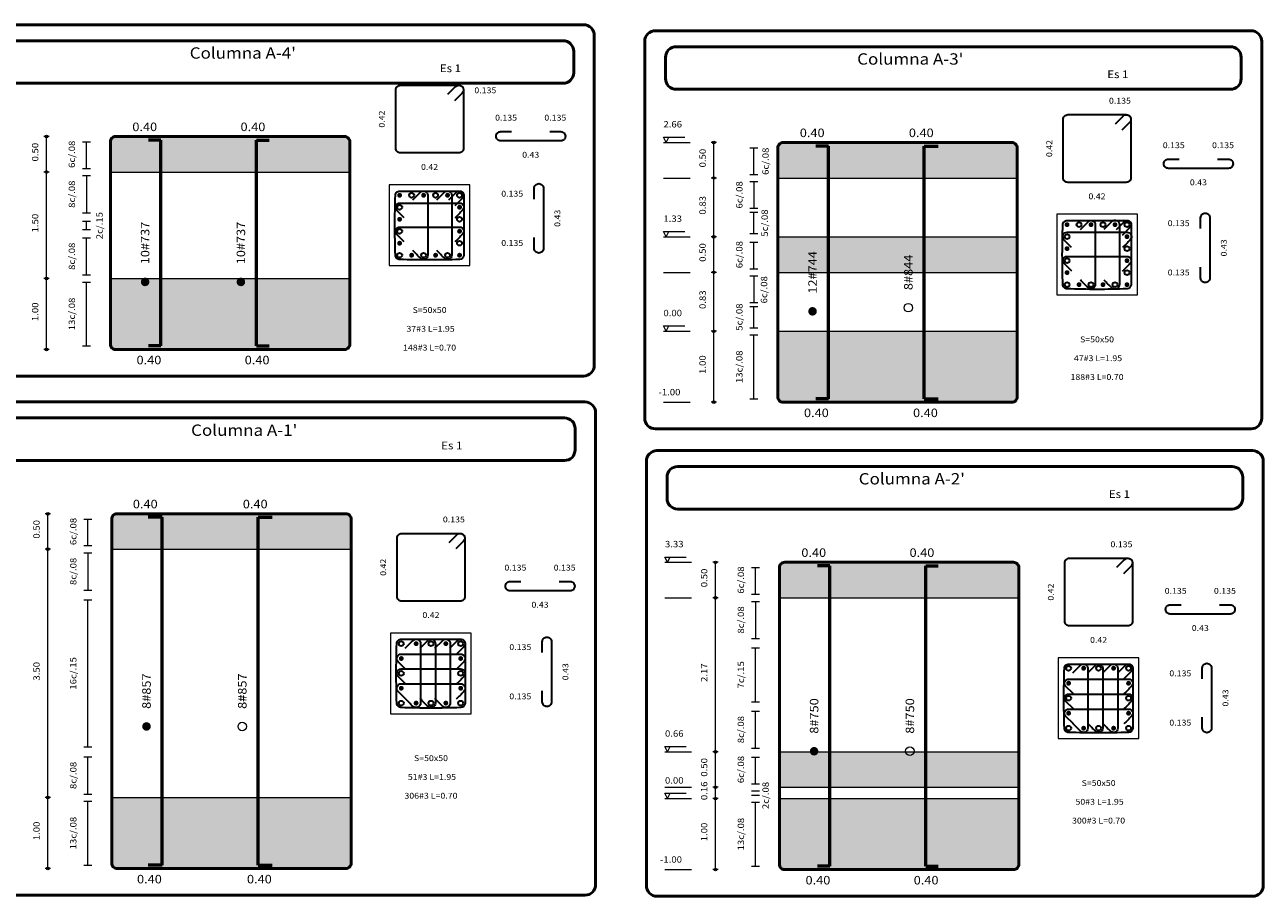
# Model space of a CAD drawing. Units: metres. Extents: x -2579 to -2504, y 1368 to 1789.
# Drawn here: x -2550 to -2533, y 1445 to 1458 of the extents above; entities that cross this region are included whole.
import ezdxf
from ezdxf.enums import TextEntityAlignment as Align

# ---------------------------------------------------------------- set-up
doc = ezdxf.new("R2010")
doc.units = ezdxf.units.M
doc.header["$MEASUREMENT"] = 0
for name, color, linetype, lineweight in [('ACHU', 4, 'Continuous', 9), ('ARMPT', 3, 'Continuous', 53), ('CAJ', 5, 'Continuous', 50), ('CONCRETO', 14, 'Continuous', 13), ('COT', 2, 'Continuous', 5), ('FLEJ', 15, 'Continuous', 13), ('HIERRO', 9, 'Continuous', 35), ('LFIN', 14, 'Continuous', 9), ('TEXT', 9, 'Continuous', 40), ('TEXTO', 15, 'Continuous', 13)]:
    doc.layers.add(name, color=color, linetype=linetype, lineweight=lineweight)
doc.styles.add('ROMANS', font='ROMANS.shx', dxfattribs={"width": 1.1})

msp = doc.modelspace()

# ---------------------------------------------------------------- hatches: boundary and pattern name
at = {"layer": 'ACHU', "ltscale": 0.0007}
h = msp.add_hatch(dxfattribs=at)
h.set_pattern_fill('DOTS', color=256, scale=0.5, angle=45, style=0)
h.set_pattern_definition([(45, (-2917.841537, 260.452697), (-0.01104854346, 0.0331456304), [0, -0.03125])])
h.paths.add_polyline_path([(-2545.4149, 1456.1523), (-2548.7899, 1456.1523), (-2548.7897, 1455.6523), (-2545.4147, 1455.6523)])
h = msp.add_hatch(dxfattribs=at)
h.set_pattern_fill('DOTS', color=256, scale=0.5, angle=45, style=0)
h.set_pattern_definition([(45, (-2908.433033, 260.368454), (-0.01104854346, 0.0331456304), [0, -0.03125])])
h.paths.add_polyline_path([(-2536.0064, 1456.0681), (-2539.3814, 1456.0681), (-2539.3812, 1455.5681), (-2536.0062, 1455.5681)])
h = msp.add_hatch(dxfattribs=at)
h.set_pattern_fill('DOTS', color=256, scale=0.5, angle=45, style=0)
h.set_pattern_definition([(45, (-2908.433033, 259.038454), (-0.01104854346, 0.0331456304), [0, -0.03125])])
h.paths.add_polyline_path([(-2536.0064, 1454.7381), (-2539.3814, 1454.7381), (-2539.3812, 1454.2381), (-2536.0062, 1454.2381)])
h = msp.add_hatch(dxfattribs=at)
h.set_pattern_fill('DOTS', color=256, scale=0.5, angle=45, style=0)
h.set_pattern_definition([(45, (-2917.84017, 257.95036), (-0.01104854346, 0.0331456304), [0, -0.03125])])
h.paths.add_polyline_path([(-2545.4149, 1454.1523), (-2548.7899, 1454.1523), (-2548.7883, 1453.15), (-2545.4133, 1453.15)])
h = msp.add_hatch(dxfattribs=at)
h.set_pattern_fill('DOTS', color=256, scale=0.5, angle=45, style=0)
h.set_pattern_definition([(45, (-2908.43037, 257.208086), (-0.01104854346, 0.0331456304), [0, -0.03125])])
h.paths.add_polyline_path([(-2536.0051, 1453.41), (-2539.3801, 1453.41), (-2539.3785, 1452.4077), (-2536.0035, 1452.4077)])
h = msp.add_hatch(dxfattribs=at)
h.set_pattern_fill('DOTS', color=256, scale=0.5, angle=45, style=0)
h.set_pattern_definition([(45, (-2917.821996, 255.13762), (-0.01104854346, 0.0331456304), [0, -0.03125])])
h.paths.add_polyline_path([(-2545.3953, 1450.8372), (-2548.7703, 1450.8372), (-2548.7702, 1450.3372), (-2545.3951, 1450.3372)])
h = msp.add_hatch(dxfattribs=at)
h.set_pattern_fill('DOTS', color=256, scale=0.5, angle=45, style=0)
h.set_pattern_definition([(45, (-2908.411078, 254.452656), (-0.01104854346, 0.0331456304), [0, -0.03125])])
h.paths.add_polyline_path([(-2535.9844, 1450.1523), (-2539.3594, 1450.1523), (-2539.3592, 1449.6523), (-2535.9842, 1449.6523)])
h = msp.add_hatch(dxfattribs=at)
h.set_pattern_fill('DOTS', color=256, scale=0.5, angle=45, style=0)
h.set_pattern_definition([(45, (-2908.411078, 251.782656), (-0.01104854346, 0.0331456304), [0, -0.03125])])
h.paths.add_polyline_path([(-2535.9844, 1447.4823), (-2539.3594, 1447.4823), (-2539.3592, 1446.9823), (-2535.9842, 1446.9823)])
h = msp.add_hatch(dxfattribs=at)
h.set_pattern_fill('DOTS', color=256, scale=0.5, angle=45, style=0)
h.set_pattern_definition([(45, (-2917.818795, 250.63661), (-0.01104854346, 0.0331456304), [0, -0.03125])])
h.paths.add_polyline_path([(-2545.3935, 1446.8386), (-2548.7685, 1446.8386), (-2548.767, 1445.8362), (-2545.3919, 1445.8362)])
h = msp.add_hatch(dxfattribs=at)
h.set_pattern_fill('DOTS', color=256, scale=0.5, angle=45, style=0)
h.set_pattern_definition([(45, (-2908.40891, 250.622485), (-0.01104854346, 0.0331456304), [0, -0.03125])])
h.paths.add_polyline_path([(-2535.9836, 1446.8244), (-2539.3586, 1446.8244), (-2539.3571, 1445.8221), (-2535.9821, 1445.8221)])

# ---------------------------------------------------------------- linework, layer by layer
at = {"layer": 'ARMPT'}
for p, q in [((-2548.0774, 1456.1023), (-2548.2524, 1456.1023)), ((-2548.0774, 1453.2023), (-2548.0774, 1456.1023)), ((-2546.7274, 1453.2023), (-2546.7274, 1456.1023)), ((-2546.7274, 1456.1023), (-2546.5524, 1456.1023)), ((-2538.6689, 1456.0181), (-2538.8439, 1456.0181)), ((-2538.6689, 1452.4581), (-2538.6689, 1456.0181)), ((-2537.3189, 1452.4581), (-2537.3189, 1456.0181)), ((-2537.3189, 1456.0181), (-2537.1189, 1456.0181)), ((-2548.0774, 1453.2023), (-2548.2524, 1453.2023)), ((-2546.7274, 1453.2023), (-2546.5524, 1453.2023)), ((-2538.6689, 1452.4581), (-2538.8439, 1452.4581)), ((-2537.3189, 1452.4581), (-2537.1189, 1452.4581)), ((-2548.0578, 1450.7872), (-2548.2578, 1450.7872)), ((-2548.0578, 1445.8872), (-2548.0578, 1450.7872)), ((-2546.7078, 1445.8872), (-2546.7078, 1450.7872)), ((-2546.7078, 1450.7872), (-2546.5078, 1450.7872)), ((-2538.6469, 1450.1023), (-2538.8219, 1450.1023)), ((-2538.6469, 1445.8723), (-2538.6469, 1450.1023)), ((-2537.2969, 1445.8723), (-2537.2969, 1450.1023)), ((-2537.2969, 1450.1023), (-2537.1219, 1450.1023)), ((-2548.0578, 1445.8872), (-2548.2578, 1445.8872)), ((-2546.7078, 1445.8872), (-2546.5078, 1445.8872)), ((-2538.6469, 1445.8723), (-2538.8219, 1445.8723)), ((-2537.2969, 1445.8723), (-2537.1219, 1445.8723))]:
    msp.add_line(p, q, dxfattribs=at)
at = {"layer": 'CAJ'}
for points in [[(-2550.5149, 1452.7773), (-2542.1191, 1452.7773, 0.4142136), (-2541.9691, 1452.9273), (-2541.9691, 1457.5773, 0.4142136), (-2542.1191, 1457.7273), (-2550.5149, 1457.7273, 0.4142136), (-2550.6649, 1457.5773), (-2550.6649, 1452.9273, 0.4142136)], [(-2541.1064, 1452.0331), (-2532.7106, 1452.0331, 0.4142136), (-2532.5606, 1452.1831), (-2532.5606, 1457.4931, 0.4142136), (-2532.7106, 1457.6431), (-2541.1064, 1457.6431, 0.4142136), (-2541.2564, 1457.4931), (-2541.2564, 1452.1831, 0.4142136)], [(-2550.2224, 1456.9023), (-2542.4078, 1456.9023, 0.4142136), (-2542.2578, 1457.0523), (-2542.2578, 1457.3523, 0.4142136), (-2542.4078, 1457.5023), (-2550.2224, 1457.5023, 0.4142136), (-2550.3724, 1457.3523), (-2550.3724, 1457.0523, 0.4142136)], [(-2540.8139, 1456.8181), (-2532.9993, 1456.8181, 0.4142136), (-2532.8493, 1456.9681), (-2532.8493, 1457.2681, 0.4142136), (-2532.9993, 1457.4181), (-2540.8139, 1457.4181, 0.4142136), (-2540.9639, 1457.2681), (-2540.9639, 1456.9681, 0.4142136)], [(-2548.7149, 1453.1523), (-2545.4899, 1453.1523, 0.4142136), (-2545.4149, 1453.2273), (-2545.4149, 1456.0773, 0.4142136), (-2545.4899, 1456.1523), (-2548.7149, 1456.1523, 0.4142136), (-2548.7899, 1456.0773), (-2548.7899, 1453.2273, 0.4142136)], [(-2539.3064, 1452.4081), (-2536.0814, 1452.4081, 0.4142136), (-2536.0064, 1452.4831), (-2536.0064, 1455.9931, 0.4142136), (-2536.0814, 1456.0681), (-2539.3064, 1456.0681, 0.4142136), (-2539.3814, 1455.9931), (-2539.3814, 1452.4831, 0.4142136)], [(-2550.4953, 1445.4622), (-2542.0995, 1445.4622, 0.4142136), (-2541.9495, 1445.6122), (-2541.9495, 1452.2622, 0.4142136), (-2542.0995, 1452.4122), (-2550.4953, 1452.4122, 0.4142136), (-2550.6453, 1452.2622), (-2550.6453, 1445.6122, 0.4142136)], [(-2550.2028, 1451.5872), (-2542.3883, 1451.5872, 0.4142136), (-2542.2383, 1451.7372), (-2542.2383, 1452.0372, 0.4142136), (-2542.3883, 1452.1872), (-2550.2028, 1452.1872, 0.4142136), (-2550.3528, 1452.0372), (-2550.3528, 1451.7372, 0.4142136)], [(-2541.0844, 1445.4473), (-2532.6886, 1445.4473, 0.4142136), (-2532.5386, 1445.5973), (-2532.5386, 1451.5773, 0.4142136), (-2532.6886, 1451.7273), (-2541.0844, 1451.7273, 0.4142136), (-2541.2344, 1451.5773), (-2541.2344, 1445.5973, 0.4142136)], [(-2540.7919, 1450.9023), (-2532.9774, 1450.9023, 0.4142136), (-2532.8274, 1451.0523), (-2532.8274, 1451.3523, 0.4142136), (-2532.9774, 1451.5023), (-2540.7919, 1451.5023, 0.4142136), (-2540.9419, 1451.3523), (-2540.9419, 1451.0523, 0.4142136)], [(-2548.6953, 1445.8372), (-2545.4703, 1445.8372, 0.4142136), (-2545.3953, 1445.9122), (-2545.3953, 1450.7622, 0.4142136), (-2545.4703, 1450.8372), (-2548.6953, 1450.8372, 0.4142136), (-2548.7703, 1450.7622), (-2548.7703, 1445.9122, 0.4142136)], [(-2539.2844, 1445.8223), (-2536.0594, 1445.8223, 0.4142136), (-2535.9844, 1445.8973), (-2535.9844, 1450.0773, 0.4142136), (-2536.0594, 1450.1523), (-2539.2844, 1450.1523, 0.4142136), (-2539.3594, 1450.0773), (-2539.3594, 1445.8973, 0.4142136)]]:
    msp.add_lwpolyline(points, format="xyb", close=True, dxfattribs=at)
at = {"layer": 'CONCRETO'}
for points in [[(-2544.8581, 1454.3341), (-2543.7217, 1454.3341), (-2543.7217, 1455.4705), (-2544.8581, 1455.4705)], [(-2535.4496, 1453.9199), (-2534.3132, 1453.9199), (-2534.3132, 1455.0562), (-2535.4496, 1455.0562)], [(-2544.8385, 1448.019), (-2543.7022, 1448.019), (-2543.7022, 1449.1554), (-2544.8385, 1449.1554)], [(-2535.4276, 1447.6691), (-2534.2912, 1447.6691), (-2534.2912, 1448.8054), (-2535.4276, 1448.8054)]]:
    msp.add_lwpolyline(points, close=True, dxfattribs=at)
at = {"layer": 'COT'}
for p, q in [((-2549.6524, 1456.1523), (-2549.7274, 1456.1523)), ((-2549.6899, 1453.1523), (-2549.6899, 1456.1523)), ((-2540.9564, 1456.0681), (-2540.9939, 1456.1431)), ((-2540.9939, 1456.1431), (-2540.6939, 1456.1431)), ((-2540.9564, 1456.0681), (-2540.9189, 1456.1431)), ((-2549.1836, 1456.0773), (-2549.0711, 1456.0773)), ((-2549.1274, 1455.7023), (-2549.1274, 1456.0773)), ((-2540.2439, 1456.0681), (-2540.3189, 1456.0681)), ((-2540.2814, 1452.4081), (-2540.2814, 1456.0681)), ((-2539.7751, 1455.9931), (-2539.6626, 1455.9931)), ((-2539.7189, 1455.6181), (-2539.7189, 1455.9931)), ((-2549.6524, 1455.6523), (-2549.7274, 1455.6523)), ((-2549.1836, 1455.7023), (-2549.0711, 1455.7023)), ((-2539.7751, 1455.6181), (-2539.6626, 1455.6181)), ((-2549.1836, 1455.6023), (-2549.0711, 1455.6023)), ((-2549.1274, 1455.6023), (-2549.1274, 1455.0773)), ((-2540.2439, 1455.5681), (-2540.3189, 1455.5681)), ((-2539.7751, 1455.5181), (-2539.6626, 1455.5181)), ((-2539.7189, 1455.5181), (-2539.7189, 1455.1431)), ((-2539.7751, 1455.1431), (-2539.6626, 1455.1431)), ((-2549.1836, 1455.0773), (-2549.0711, 1455.0773)), ((-2549.1836, 1454.9606), (-2549.0711, 1454.9606)), ((-2549.1274, 1454.844), (-2549.1274, 1454.9606)), ((-2539.7751, 1455.0881), (-2539.6626, 1455.0881)), ((-2539.7189, 1454.7881), (-2539.7189, 1455.0881)), ((-2549.1836, 1454.844), (-2549.0711, 1454.844)), ((-2540.9564, 1454.7381), (-2540.9939, 1454.8131)), ((-2540.9939, 1454.8131), (-2540.6939, 1454.8131)), ((-2540.9564, 1454.7381), (-2540.9189, 1454.8131)), ((-2539.7751, 1454.7881), (-2539.6626, 1454.7881)), ((-2549.1836, 1454.7273), (-2549.0711, 1454.7273)), ((-2549.1274, 1454.2023), (-2549.1274, 1454.7273)), ((-2540.2439, 1454.7381), (-2540.3189, 1454.7381)), ((-2539.7751, 1454.6631), (-2539.6626, 1454.6631)), ((-2539.7189, 1454.2881), (-2539.7189, 1454.6631)), ((-2540.2439, 1454.2381), (-2540.3189, 1454.2381)), ((-2539.7751, 1454.2881), (-2539.6626, 1454.2881)), ((-2549.6524, 1454.1523), (-2549.7274, 1454.1523)), ((-2549.1836, 1454.2023), (-2549.0711, 1454.2023)), ((-2549.1836, 1454.1023), (-2549.0711, 1454.1023)), ((-2549.1274, 1453.2023), (-2549.1274, 1454.1023)), ((-2539.7751, 1454.1881), (-2539.6626, 1454.1881)), ((-2539.7189, 1454.1881), (-2539.7189, 1453.8131)), ((-2539.7751, 1453.8131), (-2539.6626, 1453.8131)), ((-2539.7751, 1453.7581), (-2539.6626, 1453.7581)), ((-2539.7189, 1453.4581), (-2539.7189, 1453.7581)), ((-2540.9564, 1453.4081), (-2540.9939, 1453.4831)), ((-2540.9939, 1453.4831), (-2540.6939, 1453.4831)), ((-2540.9564, 1453.4081), (-2540.9189, 1453.4831)), ((-2540.2439, 1453.4081), (-2540.3189, 1453.4081)), ((-2539.7751, 1453.4581), (-2539.6626, 1453.4581)), ((-2539.7751, 1453.3581), (-2539.6626, 1453.3581)), ((-2539.7189, 1452.4581), (-2539.7189, 1453.3581)), ((-2549.1836, 1453.2023), (-2549.0711, 1453.2023)), ((-2549.6524, 1453.1523), (-2549.7274, 1453.1523)), ((-2540.2439, 1452.4081), (-2540.3189, 1452.4081)), ((-2539.7751, 1452.4581), (-2539.6626, 1452.4581)), ((-2549.6328, 1450.8372), (-2549.7078, 1450.8372)), ((-2549.6703, 1445.8372), (-2549.6703, 1450.8372)), ((-2549.1641, 1450.7622), (-2549.0516, 1450.7622)), ((-2549.1078, 1450.3872), (-2549.1078, 1450.7622)), ((-2549.1641, 1450.3872), (-2549.0516, 1450.3872)), ((-2549.6328, 1450.3372), (-2549.7078, 1450.3372)), ((-2549.1641, 1450.2872), (-2549.0516, 1450.2872)), ((-2549.1078, 1450.2872), (-2549.1078, 1449.7622)), ((-2540.9344, 1450.1523), (-2540.9719, 1450.2273)), ((-2540.9719, 1450.2273), (-2540.6719, 1450.2273)), ((-2540.9344, 1450.1523), (-2540.8969, 1450.2273)), ((-2540.2219, 1450.1523), (-2540.2969, 1450.1523)), ((-2540.2594, 1445.8223), (-2540.2594, 1450.1523)), ((-2539.7532, 1450.0773), (-2539.6407, 1450.0773)), ((-2539.6969, 1449.7023), (-2539.6969, 1450.0773)), ((-2549.1641, 1449.7622), (-2549.0516, 1449.7622)), ((-2539.7532, 1449.7023), (-2539.6407, 1449.7023)), ((-2549.1641, 1449.624), (-2549.0516, 1449.624)), ((-2549.1078, 1447.5505), (-2549.1078, 1449.624)), ((-2540.2219, 1449.6523), (-2540.2969, 1449.6523)), ((-2539.7532, 1449.6023), (-2539.6407, 1449.6023)), ((-2539.6969, 1449.6023), (-2539.6969, 1449.0773)), ((-2539.7532, 1449.0773), (-2539.6407, 1449.0773)), ((-2539.7532, 1448.9498), (-2539.6407, 1448.9498)), ((-2539.6969, 1448.1848), (-2539.6969, 1448.9498)), ((-2539.7532, 1448.1848), (-2539.6407, 1448.1848)), ((-2539.7532, 1448.0573), (-2539.6407, 1448.0573)), ((-2539.6969, 1447.5323), (-2539.6969, 1448.0573)), ((-2549.1641, 1447.5505), (-2549.0516, 1447.5505)), ((-2540.9344, 1447.4823), (-2540.9719, 1447.5573)), ((-2540.9719, 1447.5573), (-2540.6719, 1447.5573)), ((-2540.9344, 1447.4823), (-2540.8969, 1447.5573)), ((-2540.2219, 1447.4823), (-2540.2969, 1447.4823)), ((-2539.7532, 1447.5323), (-2539.6407, 1447.5323)), ((-2549.1641, 1447.4122), (-2549.0516, 1447.4122)), ((-2549.1078, 1446.8872), (-2549.1078, 1447.4122)), ((-2539.7532, 1447.4073), (-2539.6407, 1447.4073)), ((-2539.6969, 1447.0323), (-2539.6969, 1447.4073)), ((-2540.9344, 1446.8223), (-2540.9719, 1446.8973)), ((-2540.9719, 1446.8973), (-2540.6719, 1446.8973)), ((-2540.9344, 1446.8223), (-2540.8969, 1446.8973)), ((-2540.2219, 1446.9823), (-2540.2969, 1446.9823)), ((-2539.7532, 1447.0323), (-2539.6407, 1447.0323)), ((-2539.7532, 1446.9323), (-2539.6407, 1446.9323)), ((-2539.7532, 1446.9323), (-2539.6407, 1446.9323)), ((-2549.6328, 1446.8372), (-2549.7078, 1446.8372)), ((-2549.1641, 1446.8872), (-2549.0516, 1446.8872)), ((-2549.1641, 1446.7872), (-2549.0516, 1446.7872)), ((-2549.1078, 1445.8872), (-2549.1078, 1446.7872)), ((-2540.2219, 1446.8223), (-2540.2969, 1446.8223)), ((-2539.7532, 1446.8723), (-2539.6407, 1446.8723)), ((-2539.7532, 1446.8723), (-2539.6407, 1446.8723)), ((-2539.7532, 1446.7723), (-2539.6407, 1446.7723)), ((-2539.6969, 1445.8723), (-2539.6969, 1446.7723)), ((-2549.1641, 1445.8872), (-2549.0516, 1445.8872)), ((-2539.7532, 1445.8723), (-2539.6407, 1445.8723)), ((-2549.6328, 1445.8372), (-2549.7078, 1445.8372)), ((-2540.2219, 1445.8223), (-2540.2969, 1445.8223))]:
    msp.add_line(p, q, dxfattribs=at)
for centre in [(-2549.6899, 1456.1523), (-2540.2814, 1456.0681), (-2549.6899, 1455.6523), (-2540.2814, 1455.5681), (-2540.2814, 1454.7381), (-2540.2814, 1454.2381), (-2549.6899, 1454.1523), (-2540.2814, 1453.4081), (-2549.6899, 1453.1523), (-2540.2814, 1452.4081), (-2549.6703, 1450.8372), (-2549.6703, 1450.3372), (-2540.2594, 1450.1523), (-2540.2594, 1449.6523), (-2540.2594, 1447.4823), (-2540.2594, 1446.9823), (-2549.6703, 1446.8372), (-2540.2594, 1446.8223), (-2549.6703, 1445.8372), (-2540.2594, 1445.8223)]:
    msp.add_circle(centre, 0.0187, dxfattribs=at)
at = {"layer": 'HIERRO'}
for points in [[(-2544.0317, 1456.7476), (-2543.9232, 1456.8561, -0.6681786), (-2543.8126, 1456.8103), (-2543.8126, 1455.9853, -0.4142136), (-2543.8774, 1455.9205), (-2544.7024, 1455.9205, -0.4142136), (-2544.7672, 1455.9853), (-2544.7672, 1456.8103, -0.4142136), (-2544.7024, 1456.875), (-2543.8774, 1456.875, -0.6681786), (-2543.8316, 1456.7645), (-2543.9401, 1456.656)], [(-2534.6232, 1456.3333), (-2534.5147, 1456.4418, -0.6681786), (-2534.4041, 1456.396), (-2534.4041, 1455.571, -0.4142136), (-2534.4689, 1455.5062), (-2535.2939, 1455.5062, -0.4142136), (-2535.3587, 1455.571), (-2535.3587, 1456.396, -0.4142136), (-2535.2939, 1456.4608), (-2534.4689, 1456.4608, -0.6681786), (-2534.4231, 1456.3502), (-2534.5316, 1456.2417)], [(-2542.5939, 1456.2219), (-2542.4405, 1456.2219, -0.4142136), (-2542.3757, 1456.1572), (-2542.3757, 1456.1562, -0.4142136), (-2542.4405, 1456.0914), (-2543.2882, 1456.0914, -0.4142136), (-2543.353, 1456.1562), (-2543.353, 1456.1572, -0.4142136), (-2543.2882, 1456.2219), (-2543.1348, 1456.2219)], [(-2533.1821, 1455.8337), (-2533.0287, 1455.8337, -0.4142136), (-2532.9639, 1455.7689), (-2532.9639, 1455.7679, -0.4142136), (-2533.0287, 1455.7032), (-2533.8764, 1455.7032, -0.4142136), (-2533.9412, 1455.7679), (-2533.9412, 1455.7689, -0.4142136), (-2533.8764, 1455.8337), (-2533.723, 1455.8337)], [(-2542.8151, 1455.2702), (-2542.8151, 1455.4236, -0.4142136), (-2542.7504, 1455.4884), (-2542.7494, 1455.4884, -0.4142136), (-2542.6846, 1455.4236), (-2542.6846, 1454.5759, -0.4142136), (-2542.7494, 1454.5111), (-2542.7504, 1454.5111, -0.4142136), (-2542.8151, 1454.5759), (-2542.8151, 1454.7293)], [(-2544.0178, 1455.2583), (-2543.9093, 1455.3668, -0.6681786), (-2543.8081, 1455.3248), (-2543.8081, 1454.4798, -0.4142135), (-2543.8674, 1454.4205, -0.0174551), (-2544.7124, 1454.4205, -0.4142136), (-2544.7717, 1454.4798, -0.0174551), (-2544.7717, 1455.3248, -0.4142136), (-2544.7124, 1455.3841), (-2543.8674, 1455.3841, -0.6681786), (-2543.8254, 1455.2829), (-2543.9339, 1455.1744)], [(-2544.5248, 1455.2583), (-2544.4163, 1455.3668, -0.6681786), (-2544.3151, 1455.3248), (-2544.3151, 1454.4798, -0.6681786), (-2544.4163, 1454.4379, -0.0174551), (-2544.5248, 1454.5463)], [(-2544.1868, 1455.2583), (-2544.0783, 1455.3668, -0.6681794), (-2543.9771, 1455.3248), (-2543.9771, 1454.4798, -0.6681794), (-2544.0783, 1454.4379, -0.0174551), (-2544.1868, 1454.5463)], [(-2544.6459, 1455.0054), (-2544.7543, 1455.1139, -0.6681786), (-2544.7124, 1455.2151), (-2543.8674, 1455.2151, -0.6681786), (-2543.8254, 1455.1139, -0.0174551), (-2543.9339, 1455.0054)], [(-2534.6093, 1454.844), (-2534.5008, 1454.9525, -0.6681786), (-2534.3996, 1454.9106), (-2534.3996, 1454.0656, -0.4142135), (-2534.4589, 1454.0062, -0.0174551), (-2535.3039, 1454.0062, -0.4142136), (-2535.3632, 1454.0656, -0.0174551), (-2535.3632, 1454.9106, -0.4142136), (-2535.3039, 1454.9699), (-2534.4589, 1454.9699, -0.6681786), (-2534.4169, 1454.8686), (-2534.5254, 1454.7601)], [(-2535.1163, 1454.844), (-2535.0078, 1454.9525, -0.6681786), (-2534.9066, 1454.9106), (-2534.9066, 1454.0656, -0.6681771), (-2535.0078, 1454.0236, -0.0174551), (-2535.1163, 1454.1321)], [(-2534.7809, 1454.8466), (-2534.6724, 1454.9551, -0.6681786), (-2534.5649, 1454.9106), (-2534.5649, 1454.0656, -0.6681771), (-2534.6724, 1454.021, -0.0174551), (-2534.7809, 1454.1295)], [(-2533.4212, 1454.8543), (-2533.4212, 1455.0077, -0.4142136), (-2533.3564, 1455.0725), (-2533.3554, 1455.0725, -0.4142136), (-2533.2906, 1455.0077), (-2533.2906, 1454.16, -0.4142136), (-2533.3554, 1454.0952), (-2533.3564, 1454.0952, -0.4142136), (-2533.4212, 1454.16), (-2533.4212, 1454.3134)], [(-2544.6459, 1454.6674), (-2544.7543, 1454.7759, -0.6681786), (-2544.7124, 1454.8771), (-2543.8674, 1454.8771, -0.6681786), (-2543.8254, 1454.7759, -0.0174551), (-2543.9339, 1454.6674)], [(-2535.2399, 1454.5886), (-2535.3484, 1454.697, -0.6681786), (-2535.3039, 1454.8045), (-2534.4589, 1454.8045, -0.6681786), (-2534.4144, 1454.697, -0.0174551), (-2534.5228, 1454.5886)], [(-2535.2374, 1454.2531), (-2535.3458, 1454.3616, -0.6681786), (-2535.3039, 1454.4629), (-2534.4589, 1454.4629, -0.6681786), (-2534.4169, 1454.3616, -0.0174551), (-2534.5254, 1454.2531)], [(-2544.0121, 1450.4325), (-2543.9036, 1450.541, -0.6681786), (-2543.7931, 1450.4952), (-2543.7931, 1449.6702, -0.4142136), (-2543.8578, 1449.6054), (-2544.6828, 1449.6054, -0.4142136), (-2544.7476, 1449.6702), (-2544.7476, 1450.4952, -0.4142136), (-2544.6828, 1450.56), (-2543.8578, 1450.56, -0.6681786), (-2543.812, 1450.4494), (-2543.9205, 1450.3409)], [(-2534.6012, 1450.0825), (-2534.4927, 1450.191, -0.6681786), (-2534.3822, 1450.1452), (-2534.3822, 1449.3202, -0.4142136), (-2534.4469, 1449.2554), (-2535.2719, 1449.2554, -0.4142136), (-2535.3367, 1449.3202), (-2535.3367, 1450.1452, -0.4142136), (-2535.2719, 1450.21), (-2534.4469, 1450.21, -0.6681786), (-2534.4011, 1450.0994), (-2534.5096, 1449.9909)], [(-2542.4625, 1449.8814), (-2542.3091, 1449.8814, -0.4142136), (-2542.2443, 1449.8166), (-2542.2443, 1449.8156, -0.4142136), (-2542.3091, 1449.7508), (-2543.1568, 1449.7508, -0.4142136), (-2543.2216, 1449.8156), (-2543.2216, 1449.8166, -0.4142136), (-2543.1568, 1449.8814), (-2543.0034, 1449.8814)], [(-2533.1554, 1449.5541), (-2533.002, 1449.5541, -0.4142136), (-2532.9372, 1449.4893), (-2532.9372, 1449.4883, -0.4142136), (-2533.002, 1449.4235), (-2533.8497, 1449.4235, -0.4142136), (-2533.9145, 1449.4883), (-2533.9145, 1449.4893, -0.4142136), (-2533.8497, 1449.5541), (-2533.6963, 1449.5541)], [(-2544.0045, 1448.9421), (-2543.896, 1449.0506, -0.6681786), (-2543.7885, 1449.0061), (-2543.7885, 1448.1684, -0.4142135), (-2543.8515, 1448.1054, -0.0174551), (-2544.6892, 1448.1054, -0.4142136), (-2544.7522, 1448.1684, -0.0174551), (-2544.7522, 1449.0061, -0.4142136), (-2544.6892, 1449.069), (-2543.8515, 1449.069, -0.6681786), (-2543.807, 1448.9616), (-2543.9154, 1448.8531)], [(-2544.6328, 1448.9421), (-2544.5243, 1449.0506, -0.6681786), (-2544.4168, 1449.0061), (-2544.4168, 1448.1684, -0.6681786), (-2544.5243, 1448.1239, -0.0174551), (-2544.6328, 1448.2323)], [(-2544.4233, 1448.9421), (-2544.3149, 1449.0506, -0.6681786), (-2544.2074, 1449.0061), (-2544.2074, 1448.1684, -0.6681786), (-2544.3149, 1448.1239, -0.0174551), (-2544.4233, 1448.2323)], [(-2544.2139, 1448.9421), (-2544.1054, 1449.0506, -0.6681786), (-2543.998, 1449.0061), (-2543.998, 1448.1684, -0.6681786), (-2544.1054, 1448.1239, -0.0174551), (-2544.2139, 1448.2323)], [(-2542.7013, 1448.8806), (-2542.7013, 1449.034, -0.4142136), (-2542.6366, 1449.0988), (-2542.6356, 1449.0988, -0.4142136), (-2542.5708, 1449.034), (-2542.5708, 1448.1863, -0.4142136), (-2542.6356, 1448.1215), (-2542.6366, 1448.1215, -0.4142136), (-2542.7013, 1448.1863), (-2542.7013, 1448.3397)], [(-2544.6252, 1448.6437), (-2544.7337, 1448.7521, -0.6681786), (-2544.6892, 1448.8596), (-2543.8515, 1448.8596, -0.6681786), (-2543.807, 1448.7521, -0.0174551), (-2543.9154, 1448.6437)], [(-2544.6252, 1448.4342), (-2544.7337, 1448.5427, -0.6681786), (-2544.6892, 1448.6502), (-2543.8515, 1448.6502, -0.6681786), (-2543.807, 1448.5427, -0.0174551), (-2543.9154, 1448.4342)], [(-2534.5874, 1448.5932), (-2534.4789, 1448.7017, -0.6681786), (-2534.3776, 1448.6598), (-2534.3776, 1447.8148, -0.4142135), (-2534.4369, 1447.7554, -0.0174551), (-2535.2819, 1447.7554, -0.4142136), (-2535.3412, 1447.8148, -0.0174551), (-2535.3412, 1448.6598, -0.4142136), (-2535.2819, 1448.7191), (-2534.4369, 1448.7191, -0.6681786), (-2534.395, 1448.6178), (-2534.5035, 1448.5093)], [(-2535.2211, 1448.5932), (-2535.1126, 1448.7017, -0.6681786), (-2535.0114, 1448.6598), (-2535.0114, 1447.8148, -0.6681786), (-2535.1126, 1447.7728, -0.0174551), (-2535.2211, 1447.8813)], [(-2535.0099, 1448.5932), (-2534.9014, 1448.7017, -0.6681786), (-2534.8001, 1448.6598), (-2534.8001, 1447.8148, -0.6681786), (-2534.9014, 1447.7728, -0.0174551), (-2535.0099, 1447.8813)], [(-2534.7986, 1448.5932), (-2534.6901, 1448.7017, -0.6681786), (-2534.5889, 1448.6598), (-2534.5889, 1447.8148, -0.6681786), (-2534.6901, 1447.7728, -0.0174551), (-2534.7986, 1447.8813)], [(-2533.3975, 1448.5109), (-2533.3975, 1448.6644, -0.4142136), (-2533.3327, 1448.7291), (-2533.3317, 1448.7291, -0.4142136), (-2533.267, 1448.6644), (-2533.267, 1447.8166, -0.4142136), (-2533.3317, 1447.7519), (-2533.3327, 1447.7519, -0.4142136), (-2533.3975, 1447.8166), (-2533.3975, 1447.97)], [(-2535.2154, 1448.2981), (-2535.3239, 1448.4066, -0.6681786), (-2535.2819, 1448.5078), (-2534.4369, 1448.5078, -0.6681786), (-2534.395, 1448.4066, -0.0174551), (-2534.5035, 1448.2981)], [(-2544.6252, 1448.2248), (-2544.7337, 1448.3333, -0.6681786), (-2544.6892, 1448.4408), (-2543.8515, 1448.4408, -0.6681786), (-2543.807, 1448.3333, -0.0174551), (-2543.9154, 1448.2248)], [(-2535.2154, 1448.0868), (-2535.3239, 1448.1953, -0.6681786), (-2535.2819, 1448.2966), (-2534.4369, 1448.2966, -0.6681786), (-2534.395, 1448.1953, -0.0174551), (-2534.5035, 1448.0868)], [(-2535.2154, 1447.8756), (-2535.3239, 1447.9841, -0.6681786), (-2535.2819, 1448.0853), (-2534.4369, 1448.0853, -0.6681786), (-2534.395, 1447.9841, -0.0174551), (-2534.5035, 1447.8756)]]:
    msp.add_lwpolyline(points, format="xyb", dxfattribs=at)
at = {"layer": 'HIERRO', "const_width": 0.0341}
for points in [[(-2544.7294, 1455.3248, 1), (-2544.6953, 1455.3248, 1)], [(-2544.3914, 1455.3248, 1), (-2544.3573, 1455.3248, 1)], [(-2544.0534, 1455.3248, 1), (-2544.0193, 1455.3248, 1)], [(-2543.8844, 1455.1558, 1), (-2543.8503, 1455.1558, 1)], [(-2544.7294, 1454.9868, 1), (-2544.6953, 1454.9868, 1)], [(-2535.3209, 1454.9106, 1), (-2535.2868, 1454.9106, 1)], [(-2534.9829, 1454.9106, 1), (-2534.9488, 1454.9106, 1)], [(-2534.6449, 1454.9106, 1), (-2534.6108, 1454.9106, 1)], [(-2543.8844, 1454.8178, 1), (-2543.8503, 1454.8178, 1)], [(-2534.4759, 1454.7416, 1), (-2534.4418, 1454.7416, 1)], [(-2544.7294, 1454.6488, 1), (-2544.6953, 1454.6488, 1)], [(-2535.3209, 1454.5726, 1), (-2535.2868, 1454.5726, 1)], [(-2544.5604, 1454.4798, 1), (-2544.5263, 1454.4798, 1)], [(-2544.2224, 1454.4798, 1), (-2544.1883, 1454.4798, 1)], [(-2543.8844, 1454.4798, 1), (-2543.8503, 1454.4798, 1)], [(-2534.4759, 1454.4036, 1), (-2534.4418, 1454.4036, 1)], [(-2535.3209, 1454.2346, 1), (-2535.2868, 1454.2346, 1)], [(-2535.1519, 1454.0656, 1), (-2535.1178, 1454.0656, 1)], [(-2534.8139, 1454.0656, 1), (-2534.7798, 1454.0656, 1)], [(-2534.4759, 1454.0656, 1), (-2534.4418, 1454.0656, 1)], [(-2544.4968, 1449.0061, 1), (-2544.4627, 1449.0061, 1)], [(-2544.078, 1449.0061, 1), (-2544.0439, 1449.0061, 1)], [(-2544.7063, 1448.7967, 1), (-2544.6722, 1448.7967, 1)], [(-2543.8685, 1448.7967, 1), (-2543.8344, 1448.7967, 1)], [(-2535.0877, 1448.6598, 1), (-2535.0536, 1448.6598, 1)], [(-2534.6652, 1448.6598, 1), (-2534.6311, 1448.6598, 1)], [(-2535.299, 1448.4485, 1), (-2535.2649, 1448.4485, 1)], [(-2534.454, 1448.4485, 1), (-2534.4199, 1448.4485, 1)], [(-2544.7063, 1448.3778, 1), (-2544.6722, 1448.3778, 1)], [(-2543.8685, 1448.3778, 1), (-2543.8344, 1448.3778, 1)], [(-2544.4968, 1448.1684, 1), (-2544.4627, 1448.1684, 1)], [(-2544.078, 1448.1684, 1), (-2544.0439, 1448.1684, 1)], [(-2535.299, 1448.026, 1), (-2535.2649, 1448.026, 1)], [(-2534.454, 1448.026, 1), (-2534.4199, 1448.026, 1)], [(-2535.0877, 1447.8148, 1), (-2535.0536, 1447.8148, 1)], [(-2534.6652, 1447.8148, 1), (-2534.6311, 1447.8148, 1)]]:
    msp.add_lwpolyline(points, format="xyb", close=True, dxfattribs=at)
at = {"layer": 'HIERRO'}
for centre in [(-2544.5434, 1455.3248), (-2544.2054, 1455.3248), (-2543.8674, 1455.3248), (-2544.7124, 1455.1558), (-2543.8674, 1454.9868), (-2535.1349, 1454.9106), (-2534.7969, 1454.9106), (-2534.4589, 1454.9106), (-2544.7124, 1454.8178), (-2535.3039, 1454.7416), (-2543.8674, 1454.6488), (-2534.4589, 1454.5726), (-2544.7124, 1454.4798), (-2544.3744, 1454.4798), (-2544.0364, 1454.4798), (-2535.3039, 1454.4036), (-2534.4589, 1454.2346), (-2535.3039, 1454.0656), (-2534.9659, 1454.0656), (-2534.6279, 1454.0656), (-2544.6892, 1449.0061), (-2544.2703, 1449.0061), (-2543.8515, 1449.0061), (-2535.2819, 1448.6598), (-2534.8594, 1448.6598), (-2534.4369, 1448.6598), (-2544.6892, 1448.5872), (-2543.8515, 1448.5872), (-2544.6892, 1448.1684), (-2544.2703, 1448.1684), (-2543.8515, 1448.1684), (-2535.2819, 1448.2373), (-2534.4369, 1448.2373), (-2535.2819, 1447.8148), (-2534.8594, 1447.8148), (-2534.4369, 1447.8148)]:
    msp.add_circle(centre, 0.0341, dxfattribs=at)
at = {"layer": 'LFIN'}
for p, q in [((-2540.9939, 1456.0681), (-2540.6189, 1456.0681)), ((-2548.7899, 1455.6523), (-2545.4149, 1455.6523)), ((-2540.9939, 1455.5681), (-2540.6189, 1455.5681)), ((-2539.3814, 1455.5681), (-2536.0064, 1455.5681)), ((-2540.9939, 1454.7381), (-2540.6189, 1454.7381)), ((-2539.3814, 1454.7381), (-2536.0064, 1454.7381)), ((-2540.9939, 1454.2381), (-2540.6189, 1454.2381)), ((-2539.3814, 1454.2381), (-2536.0064, 1454.2381)), ((-2548.7899, 1454.1523), (-2545.4149, 1454.1523)), ((-2540.9939, 1453.4081), (-2540.6189, 1453.4081)), ((-2539.3814, 1453.4081), (-2536.0064, 1453.4081)), ((-2540.9939, 1452.4081), (-2540.6189, 1452.4081)), ((-2548.7703, 1450.3372), (-2545.3953, 1450.3372)), ((-2540.9719, 1450.1523), (-2540.5969, 1450.1523)), ((-2540.9719, 1449.6523), (-2540.5969, 1449.6523)), ((-2539.3594, 1449.6523), (-2535.9844, 1449.6523)), ((-2540.9719, 1447.4823), (-2540.5969, 1447.4823)), ((-2539.3594, 1447.4823), (-2535.9844, 1447.4823)), ((-2540.9719, 1446.9823), (-2540.5969, 1446.9823)), ((-2539.3594, 1446.9823), (-2535.9844, 1446.9823)), ((-2548.7703, 1446.8372), (-2545.3953, 1446.8372)), ((-2540.9719, 1446.8223), (-2540.5969, 1446.8223)), ((-2539.3594, 1446.8223), (-2535.9844, 1446.8223)), ((-2540.9719, 1445.8223), (-2540.5969, 1445.8223))]:
    msp.add_line(p, q, dxfattribs=at)
at = {"layer": 'TEXTO', "const_width": 0.06}
for points in [[(-2548.3298, 1454.1037, 1), (-2548.2698, 1454.1037, 1)], [(-2546.9798, 1454.1037, 1), (-2546.9198, 1454.1037, 1)], [(-2538.9213, 1453.6895, 1), (-2538.8613, 1453.6895, 1)], [(-2548.3103, 1447.8401, 1), (-2548.2503, 1447.8401, 1)], [(-2538.8994, 1447.4901, 1), (-2538.8394, 1447.4901, 1)]]:
    msp.add_lwpolyline(points, format="xyb", close=True, dxfattribs=at)
at = {"layer": 'TEXTO'}
for centre in [(-2537.5413, 1453.7409), (-2546.9303, 1447.8401), (-2537.5194, 1447.4901)]:
    msp.add_circle(centre, 0.06, dxfattribs=at)

# ---------------------------------------------------------------- texts
at = {"layer": 'FLEJ', "style": 'ROMANS', "width": 1.1}
for s, p in [('2.66', (-2540.9939, 1456.2805)), ('1.33', (-2540.9939, 1454.9505)), ('0.00', (-2540.9939, 1453.6205)), ('-1.00', (-2541.0631, 1452.5057)), ('3.33', (-2540.9719, 1450.3647)), ('0.66', (-2540.9719, 1447.6947)), ('0.00', (-2540.9719, 1447.0347)), ('-1.00', (-2541.0411, 1445.9199))]:
    msp.add_text(s, height=0.09, dxfattribs=at).set_placement(p)
at = {"layer": 'TEXT', "style": 'ROMANS', "width": 1.1}
for s, p in [("%%UColumna A-4'", (-2546.9224, 1457.2498)), ("%%UColumna A-3'", (-2537.5139, 1457.1655)), ("%%UColumna A-1'", (-2546.9028, 1451.9347)), ("%%UColumna A-2'", (-2537.4919, 1451.2497))]:
    msp.add_text(s, height=0.15975, dxfattribs=at).set_placement(p, align=Align.CENTER)
for p in [(-2543.8474, 1457.0598), (-2534.4389, 1456.9755), (-2543.8278, 1451.7447), (-2534.4169, 1451.0597)]:
    msp.add_text('Es 1', height=0.108, dxfattribs=at).set_placement(p, align=Align.RIGHT)
at = {"layer": 'TEXTO', "style": 'ROMANS', "width": 1.1}
for p in [(-2543.3492, 1456.7629), (-2534.4041, 1456.6158), (-2542.9701, 1455.3057), (-2533.5761, 1454.8898), (-2542.9701, 1454.6114), (-2533.5761, 1454.1955), (-2543.7931, 1450.7149), (-2534.3822, 1450.365), (-2542.8563, 1448.916), (-2533.5525, 1448.5464), (-2542.8563, 1448.2217), (-2533.5525, 1447.8521)]:
    msp.add_text('0.135', height=0.0825, dxfattribs=at).set_placement(p, align=Align.RIGHT)
for s, height, p in [('0.42', 0.0825, (-2544.9221, 1456.3978)), ('  0.50', 0.09, (-2549.8049, 1455.9023)), ('6c/.08', 0.09, (-2549.2874, 1455.9023)), ('  0.50', 0.09, (-2540.3964, 1455.8181)), ('6c/.08', 0.09, (-2539.5091, 1455.8041)), ('0.42', 0.0825, (-2535.5136, 1455.9835)), ('8c/.08', 0.09, (-2549.2874, 1455.3398)), ('6c/.08', 0.09, (-2539.8789, 1455.3306)), ('  0.83', 0.09, (-2540.3964, 1455.1531)), ('0.43', 0.0825, (-2542.4471, 1454.9998)), ('5c/.08', 0.09, (-2539.5215, 1454.9334)), ('  1.50', 0.09, (-2549.8049, 1454.9023)), ('2c/.15', 0.09, (-2548.8986, 1454.8967)), ('10#737', 0.12, (-2548.2398, 1454.6523)), ('10#737', 0.12, (-2546.8898, 1454.6523)), ('8c/.08', 0.09, (-2549.2874, 1454.4648)), ('  0.50', 0.09, (-2540.3964, 1454.4881)), ('6c/.08', 0.09, (-2539.8789, 1454.4881)), ('0.43', 0.0825, (-2533.0531, 1454.5839)), ('12#744', 0.12, (-2538.8313, 1454.2381)), ('8#844', 0.12, (-2537.4813, 1454.2381)), ('6c/.08', 0.09, (-2539.5305, 1453.993)), ('13c/.08', 0.09, (-2549.2874, 1453.6523)), ('  0.83', 0.09, (-2540.3964, 1453.8231)), ('  1.00', 0.09, (-2549.8049, 1453.6523)), ('5c/.08', 0.09, (-2539.8789, 1453.6081)), ('  1.00', 0.09, (-2540.3964, 1452.9081)), ('13c/.08', 0.09, (-2539.8789, 1452.9081)), ('  0.50', 0.09, (-2549.7853, 1450.5872)), ('6c/.08', 0.09, (-2549.2678, 1450.5872)), ('8c/.08', 0.09, (-2549.2678, 1450.0247)), ('0.42', 0.0825, (-2544.9026, 1450.0827)), ('  0.50', 0.09, (-2540.3744, 1449.9023)), ('6c/.08', 0.09, (-2539.8569, 1449.9023)), ('0.42', 0.0825, (-2535.4917, 1449.7327)), ('8c/.08', 0.09, (-2539.8569, 1449.3398)), ('16c/.15', 0.09, (-2549.2678, 1448.5872)), ('  3.50', 0.09, (-2549.7853, 1448.5872)), ('0.43', 0.0825, (-2542.3333, 1448.6101)), ('  2.17', 0.09, (-2540.3744, 1448.5673)), ('7c/.15', 0.09, (-2539.8569, 1448.5673)), ('8#857', 0.12, (-2548.2203, 1448.3372)), ('8#857', 0.12, (-2546.8703, 1448.3372)), ('0.43', 0.0825, (-2533.0295, 1448.2405)), ('8#750', 0.12, (-2538.8094, 1447.9873)), ('8#750', 0.12, (-2537.4594, 1447.9873)), ('8c/.08', 0.09, (-2539.8569, 1447.7948)), ('6c/.08', 0.09, (-2539.8569, 1447.2323)), ('8c/.08', 0.09, (-2549.2678, 1447.1497)), ('  0.50', 0.09, (-2540.3744, 1447.2323)), ('  0.16', 0.09, (-2540.3744, 1446.9023)), ('2c/.08', 0.09, (-2539.5082, 1446.8664)), ('13c/.08', 0.09, (-2549.2678, 1446.3372)), ('13c/.08', 0.09, (-2539.8569, 1446.3223)), ('  1.00', 0.09, (-2549.7853, 1446.3372)), ('  1.00', 0.09, (-2540.3744, 1446.3223))]:
    msp.add_text(s, height=height, rotation=90, dxfattribs=at).set_placement(p, align=Align.CENTER)
for s, height, p in [('0.40', 0.12, (-2548.305, 1456.2289)), ('0.40', 0.12, (-2546.78, 1456.2289)), ('0.135', 0.0825, (-2543.2115, 1456.3769)), ('0.135', 0.0825, (-2542.5172, 1456.3769)), ('0.40', 0.12, (-2538.8965, 1456.1447)), ('0.40', 0.12, (-2537.359, 1456.1447)), ('0.135', 0.0825, (-2533.7997, 1455.9887)), ('0.135', 0.0825, (-2533.1054, 1455.9887)), ('0.43', 0.0825, (-2542.8643, 1455.8539)), ('0.42', 0.0825, (-2544.2899, 1455.683)), ('0.43', 0.0825, (-2533.4526, 1455.4657)), ('0.42', 0.0825, (-2534.8814, 1455.2688)), ('S=50x50', 0.0825, (-2544.2899, 1453.6666)), (' 37#3 L=1.95', 0.0825, (-2544.2899, 1453.4017)), ('148#3 L=0.70', 0.0825, (-2544.2899, 1453.1367)), ('S=50x50', 0.0825, (-2534.8814, 1453.2524)), ('0.40', 0.12, (-2548.2461, 1452.9431)), ('0.40', 0.12, (-2546.7211, 1452.9431)), (' 47#3 L=1.95', 0.0825, (-2534.8814, 1452.9874)), ('188#3 L=0.70', 0.0825, (-2534.8814, 1452.7225)), ('0.40', 0.12, (-2538.8376, 1452.1989)), ('0.40', 0.12, (-2537.3001, 1452.1989)), ('0.40', 0.12, (-2548.2979, 1450.9138)), ('0.40', 0.12, (-2546.7479, 1450.9138)), ('0.40', 0.12, (-2538.8745, 1450.2289)), ('0.40', 0.12, (-2537.3495, 1450.2289)), ('0.135', 0.0825, (-2543.0801, 1450.0364)), ('0.135', 0.0825, (-2542.3858, 1450.0364)), ('0.135', 0.0825, (-2533.773, 1449.7091)), ('0.135', 0.0825, (-2533.0787, 1449.7091)), ('0.43', 0.0825, (-2542.733, 1449.5134)), ('0.42', 0.0825, (-2544.2703, 1449.3679)), ('0.43', 0.0825, (-2533.4259, 1449.1861)), ('0.42', 0.0825, (-2534.8594, 1449.018)), ('S=50x50', 0.0825, (-2544.2703, 1447.3515)), (' 51#3 L=1.95', 0.0825, (-2544.2703, 1447.0866)), ('S=50x50', 0.0825, (-2534.8594, 1447.0016)), ('306#3 L=0.70', 0.0825, (-2544.2703, 1446.8216)), (' 50#3 L=1.95', 0.0825, (-2534.8594, 1446.7366)), ('300#3 L=0.70', 0.0825, (-2534.8594, 1446.4717)), ('0.40', 0.12, (-2548.2391, 1445.6281)), ('0.40', 0.12, (-2546.6891, 1445.6281)), ('0.40', 0.12, (-2538.8157, 1445.6131)), ('0.40', 0.12, (-2537.2907, 1445.6131))]:
    msp.add_text(s, height=height, dxfattribs=at).set_placement(p, align=Align.CENTER)

doc.saveas('drawing.dxf')
